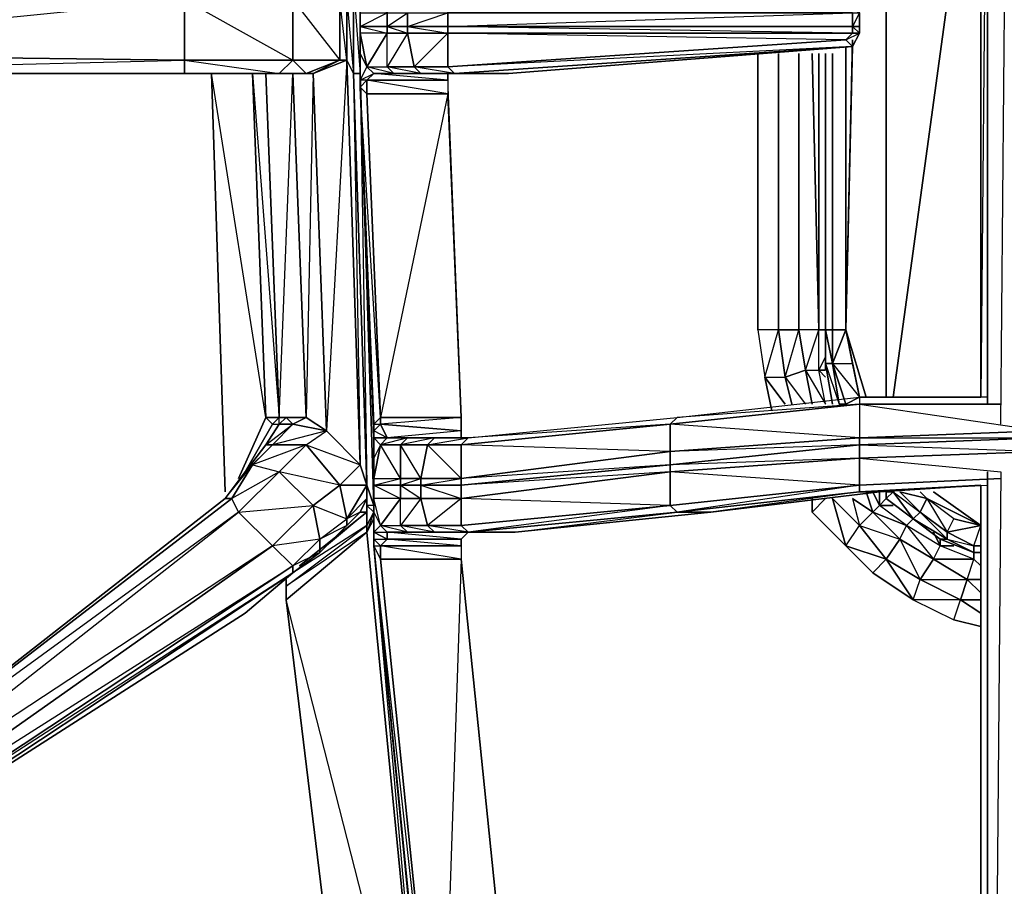
# Model space of a CAD drawing. Units: inches. Extents: x 0 to 30, y -30 to 0.
# Drawn here: x 8.8 to 14.9, y -20.1 to -14.6 of the extents above; entities that cross this region are included whole.
import ezdxf

# ---------------------------------------------------------------- set-up
doc = ezdxf.new("R2010")
doc.units = ezdxf.units.IN
doc.header["$MEASUREMENT"] = 0
doc.layers.get('0').update_dxf_attribs({"true_color": 0x911cb1})

msp = doc.modelspace()

# ---------------------------------------------------------------- linework, layer by layer
at = {"color": 121}
for points in [[(10.5521, -17.2993), (10.8891, -17.4257), (10.8049, -14.8937), (10.7627, -14.5145), (10.8049, -14.5145), (10.847, -14.4303), (10.7206, -12.0247), (10.7627, -11.8983), (10.6363, -11.8983), (10.6785, -11.7298), (10.4678, -11.5613), (10.6363, -11.6455), (10.6785, -11.7298), (10.4678, -11.7719)], [(14.8937, -17.1709), (14.9358, -12.2354)], [(14.8094, -17.0445), (14.8094, -12.3618)], [(14.7673, -12.4882), (14.7673, -17.0023)], [(10.9312, -14.9358), (10.8891, -14.8516), (10.8891, -14.7252), (10.9312, -14.9358), (10.8891, -14.8516), (10.8891, -15.0201), (10.9312, -14.9358), (10.8891, -14.8516), (10.8891, -14.978), (10.8891, -15.0201), (10.8891, -15.0622), (10.9312, -15.0201), (10.9312, -15.1044), (11.4368, -15.1044), (11.0155, -17.1287), (10.9312, -15.1044), (10.8891, -15.0622), (10.8891, -14.978), (10.8891, -14.8516), (10.8891, -14.7252), (10.8891, -14.6831), (10.8891, -14.5988), (10.8891, -14.4724), (10.8891, -14.3881)], [(11.4368, -14.5988), (11.4368, -14.6831), (11.184, -14.6831), (11.184, -14.5988), (11.4368, -14.5988), (11.4368, -14.4303), (11.2262, -14.4303), (11.479, -14.3881), (11.4368, -14.4303), (11.479, -14.3881)], [(11.479, -14.3881), (11.816, -14.3881), (13.9668, -14.5145), (14.0089, -14.5988), (14.0089, -14.6409), (14.0089, -14.5988), (14.0089, -14.6831), (14.0089, -14.5988), (13.9668, -14.6831), (14.0089, -14.6831), (14.0089, -14.7252), (13.9668, -14.6831)], [(10.8891, -14.978), (10.9734, -17.6784), (10.8891, -14.978), (10.847, -14.978), (10.847, -14.4303), (10.8891, -14.4303)], [(10.847, -14.978), (10.847, -14.4303), (10.8891, -14.978)], [(10.8891, -14.5988), (11.0576, -14.5988), (10.9312, -14.4303), (11.0576, -14.4303), (11.0576, -14.5988), (11.0576, -14.6831), (10.8891, -14.6831), (10.8891, -14.5988), (11.0576, -14.5988)], [(10.9312, -14.4303), (10.8891, -14.4724), (10.8891, -14.5988), (10.8891, -14.6831), (11.0576, -14.5988), (11.0576, -14.6831), (11.184, -14.7252), (11.184, -14.6831)], [(10.7627, -14.8937), (10.7627, -14.5145), (10.4678, -14.5145), (10.4678, -14.8937), (10.5521, -14.978), (10.3835, -14.978), (10.5521, -14.978)], [(10.4678, -14.5145), (10.4678, -14.8937)], [(10.4678, -14.5145), (10.7627, -14.8937), (10.4678, -14.8937)], [(13.9668, -14.5988), (11.4368, -14.5988), (13.9246, -14.5567), (13.9668, -14.5988), (14.0089, -14.5988), (13.9668, -14.5145), (14.0089, -14.5988), (14.0089, -14.6831), (14.0089, -14.7252), (13.9668, -14.8095), (14.0089, -14.7252), (13.9668, -14.7252), (13.9668, -14.6831)], [(14.0089, -14.5988), (14.0089, -14.6831), (13.9668, -14.6831), (13.9668, -14.5988), (14.0089, -14.5988), (13.9246, -14.5567)], [(10.8891, -14.5988), (10.8891, -14.6831), (10.8891, -14.7252), (10.8891, -14.8516), (10.8891, -14.978)], [(10.9312, -14.9358), (11.0576, -14.7252), (10.8891, -14.7252), (10.8891, -14.6831)], [(11.184, -14.6831), (11.4368, -14.7252), (11.4368, -14.6831)], [(13.9246, -14.7673), (13.9668, -14.7252), (11.4368, -14.6831)], [(14.0089, -14.7252), (13.9668, -14.7252), (13.9668, -14.6831), (14.0089, -14.6831)], [(14.0089, -14.7252), (13.9668, -14.8095), (11.816, -14.978), (11.479, -14.978), (11.2683, -14.978), (11.0998, -14.978), (10.9734, -14.978)], [(11.2683, -14.978), (11.479, -14.978), (11.2262, -14.9358), (11.4368, -14.9358), (11.4368, -14.7252)], [(11.479, -14.978), (13.9668, -14.8095), (11.4368, -14.9358), (13.9246, -14.7673), (11.4368, -14.7252), (13.9668, -14.7252), (13.9246, -14.7673), (13.9668, -14.8095), (14.0089, -14.7252)], [(13.9668, -14.8095), (13.9246, -14.7673), (14.0089, -14.7252)], [(13.9668, -14.7252), (14.0089, -14.7252)], [(10.3835, -14.978), (9.7917, -14.978), (6.4191, -14.978), (6.4191, -14.8516), (9.7917, -14.8937), (9.7917, -14.978), (6.4191, -14.978), (6.2927, -18.7317), (6.1663, -18.818), (6.1242, -18.818)], [(6.4191, -14.978), (9.7917, -14.978), (6.4191, -14.978), (9.7917, -14.8937)], [(9.7917, -14.978), (9.7917, -14.8937)], [(10.8049, -14.8937), (10.7627, -14.8937), (10.5942, -14.978), (10.5521, -14.978), (10.5942, -14.978), (10.4678, -14.978), (10.5942, -14.978), (10.5521, -17.1287), (10.6785, -17.213), (10.8891, -17.4257), (10.7627, -17.552), (10.5942, -17.6784), (10.3835, -17.4678), (10.5521, -17.2993), (10.3414, -17.2993), (10.4678, -17.1709), (10.4257, -17.1287), (10.5521, -17.1287), (10.4257, -17.1287), (10.3835, -17.1287), (10.3414, -17.1709), (10.3835, -17.1709)], [(10.7627, -14.8937), (10.5521, -14.978)], [(10.8891, -15.0201), (10.9312, -14.9358)], [(11.0576, -14.9358), (11.0998, -14.978), (10.9734, -14.978), (10.9312, -14.9358)], [(10.9312, -14.9358), (11.0576, -14.9358)], [(10.9312, -14.9358), (10.9734, -14.978)], [(10.9734, -14.978), (10.9312, -14.9358)], [(10.9312, -14.9358), (10.9734, -14.978)], [(10.9312, -14.9358), (10.9734, -14.978), (11.0998, -14.978), (10.9312, -14.9358), (11.0576, -14.9358)], [(11.479, -14.978), (11.4368, -14.978), (11.4368, -15.0201), (10.9734, -14.978), (11.4368, -14.978), (11.479, -14.978), (11.4368, -14.9358)], [(10.9734, -14.978), (11.0998, -14.978), (11.0576, -14.9358)], [(11.2262, -14.9358), (11.2683, -14.978), (11.0998, -14.978), (11.0576, -14.9358)], [(11.0576, -14.9358), (11.2262, -14.9358)], [(11.479, -14.978), (11.2683, -14.978), (11.2262, -14.9358)], [(11.2262, -14.9358), (11.4368, -14.9358), (11.479, -14.978)], [(9.7917, -14.978), (10.3835, -14.978)], [(9.7917, -14.978), (10.3835, -14.978)], [(10.1287, -17.5099), (10.2993, -17.1287), (9.9602, -14.978), (10.0445, -17.5942)], [(10.1709, -14.978), (10.215, -14.978), (10.0866, -14.978), (10.215, -14.978), (10.2993, -17.1287)], [(10.1709, -14.978), (10.1287, -14.978)], [(10.2993, -14.978), (10.3835, -14.978), (10.2571, -14.978), (10.1709, -14.978)], [(10.2993, -14.978), (10.1709, -14.978)], [(10.215, -14.978), (10.1709, -14.978)], [(10.2993, -14.978), (10.1709, -14.978)], [(10.1709, -14.978), (10.2993, -14.978)], [(10.2571, -14.978), (10.1709, -14.978)], [(10.215, -14.978), (10.2571, -14.978), (10.215, -14.978), (10.2993, -14.978)], [(10.2993, -17.1287), (10.215, -14.978)], [(10.2993, -14.978), (10.2571, -14.978), (10.3835, -14.978)], [(10.2993, -14.978), (10.2571, -14.978), (10.3835, -14.978)], [(10.3835, -14.978), (10.2993, -14.978)], [(10.2993, -14.978), (10.3835, -14.978)], [(10.3835, -17.1287), (10.4678, -14.978), (10.5521, -17.1287)], [(10.847, -14.978), (10.8891, -17.4257), (10.9312, -17.552), (10.9312, -17.6363), (10.8891, -17.7206), (10.8049, -17.7627), (10.9312, -17.6363)], [(10.9312, -17.552), (10.847, -14.978), (10.8891, -14.978), (10.9734, -17.6784)], [(10.8891, -14.978), (10.8891, -15.0622), (10.9734, -17.1709), (10.9734, -17.2551), (10.9312, -16.1176), (10.9734, -17.2551)], [(10.9734, -14.978), (10.9312, -15.0201), (10.8891, -15.0201), (10.8891, -14.978), (10.8891, -15.0622), (10.9312, -15.1044), (10.9312, -15.0201), (10.8891, -15.0201), (10.8891, -15.0622)], [(10.9312, -17.6784), (10.9312, -17.552), (10.9734, -17.6784), (10.8891, -14.978)], [(11.4368, -15.0201), (10.9312, -15.0201), (10.9734, -14.978)], [(11.4368, -15.0622), (11.5211, -17.1287), (11.5211, -17.213), (11.5211, -17.2551), (11.0576, -17.2551), (11.184, -17.2551), (11.0576, -17.2551), (11.0155, -17.2993), (10.9734, -17.2551), (10.9734, -17.213)], [(11.5211, -17.1287), (11.4368, -15.1044), (11.5211, -17.1287), (11.0155, -17.1709), (11.5211, -17.213), (11.0576, -17.2551), (11.5211, -17.2551)], [(12.8272, -17.1709), (11.5211, -17.2993), (11.5632, -17.2551), (12.8693, -17.1287), (14.0089, -17.0023), (14.0089, -17.0445), (12.8272, -17.1709), (12.8693, -17.1287), (14.0089, -17.0023), (14.0089, -17.0445), (14.8937, -17.0445), (14.0089, -17.0445), (14.0089, -17.2551), (15.1465, -17.213), (15.1465, -17.1287)], [(14.8094, -17.0023), (14.0089, -17.0023), (14.7673, -17.0023)], [(14.8937, -17.0445), (14.0089, -17.0445), (15.1465, -17.213), (15.1465, -17.1287)], [(10.3835, -17.1709), (10.4257, -17.1287), (10.3835, -17.1287), (10.2993, -17.1287), (10.3414, -17.1709), (10.1709, -17.4678), (10.3414, -17.1709), (10.3835, -17.1709), (10.2993, -17.2993), (10.1709, -17.4678), (10.0445, -17.6363), (7.348, -19.7449), (7.3902, -19.8713), (10.1287, -17.7206), (10.0866, -17.6363), (7.348, -19.7449), (7.348, -19.9134), (7.4323, -19.9977), (7.6008, -19.9977), (10.4678, -18.0998)], [(10.2993, -17.1287), (10.3414, -17.1709)], [(10.6785, -17.213), (10.3414, -17.2993), (10.4678, -17.1709), (10.3835, -17.1709), (10.3835, -17.1287)], [(10.7627, -17.552), (10.5521, -17.2993), (10.6785, -17.213), (10.4678, -17.1709), (10.4257, -17.1287)], [(10.4678, -17.1709), (10.5521, -17.1287)], [(11.5211, -17.1287), (11.0155, -17.1287), (11.0155, -17.1709), (11.0576, -17.2551), (10.9734, -17.2551), (11.0576, -17.2551), (10.9734, -17.213), (11.0155, -17.1709), (11.0576, -17.2551)], [(11.5632, -17.2551), (11.5211, -17.2551), (11.0576, -17.2551), (11.0155, -17.1709), (11.5211, -17.213), (11.5211, -17.1287)], [(11.5632, -17.2551), (12.8693, -17.1287), (12.8272, -17.1709)], [(7.6008, -19.9977), (10.4678, -18.0998), (10.4678, -18.0576), (10.6363, -17.8891), (10.5942, -17.6784), (10.7627, -17.552), (10.3835, -17.4678), (10.5521, -17.2993), (10.3414, -17.2993), (10.1709, -17.4678), (10.3414, -17.1709), (10.3835, -17.1709), (10.2993, -17.2993), (10.1709, -17.4678), (10.0445, -17.6363), (10.215, -17.4257), (10.3835, -17.4678), (10.1287, -17.7206), (10.5942, -17.6784), (10.3414, -17.9312), (10.1287, -17.7206), (10.3835, -17.4678), (10.5942, -17.6784)], [(10.2993, -17.2993), (10.3835, -17.1709)], [(10.6785, -17.213), (10.3414, -17.2993), (10.5521, -17.2993), (10.7627, -17.552), (10.5942, -17.6784), (10.6363, -17.8891), (10.8049, -17.7627), (10.7627, -17.552), (10.8891, -17.4257), (10.9312, -17.552)], [(10.3835, -17.1709), (10.4678, -17.1709)], [(11.0576, -17.2551), (10.9734, -17.2551), (10.9734, -17.213), (10.9734, -17.1709), (10.9734, -17.2551), (11.0155, -17.2993), (10.9734, -17.3835)], [(10.9734, -17.7206), (10.9734, -17.6363), (10.9734, -17.552), (10.9734, -17.5099), (10.9734, -17.3835), (10.9734, -17.2551), (10.9734, -17.1709)], [(11.0155, -17.2993), (10.9734, -17.3835), (10.9734, -17.213), (10.9734, -17.2551), (10.9734, -17.3835), (10.9734, -17.5099), (10.9734, -17.552), (11.1419, -17.5099), (11.1419, -17.552), (11.2683, -17.6363), (11.2683, -17.552)], [(11.5211, -17.5099), (11.5211, -17.552), (11.2683, -17.552), (11.2683, -17.5099), (11.5211, -17.5099), (11.5211, -17.2993), (11.3104, -17.2993), (11.5632, -17.2551), (11.5211, -17.2993)], [(11.5632, -17.2551), (11.5211, -17.2993), (11.3104, -17.2993)], [(11.3104, -17.2993), (11.3526, -17.2551), (11.5632, -17.2551)], [(11.5632, -17.2551), (11.5211, -17.2551)], [(15.1465, -17.3835), (15.1465, -17.3414), (15.1465, -17.2551), (14.0089, -17.2993), (15.1465, -17.3414), (14.0089, -17.3835), (14.8937, -17.4678), (14.8515, -22.2769)], [(10.3414, -17.2993), (10.215, -17.4257), (10.1709, -17.4678), (10.2993, -17.2993)], [(10.9734, -17.5099), (11.1419, -17.5099), (11.0155, -17.2993), (11.1419, -17.2993), (11.1419, -17.5099), (11.1419, -17.552), (10.9734, -17.552), (10.9734, -17.5099), (11.1419, -17.5099)], [(14.1353, -17.5942), (14.0089, -17.5942), (14.7673, -17.552), (14.0089, -17.5942), (14.0089, -17.552), (14.8937, -17.5099), (14.0089, -17.552), (14.0089, -17.3835), (15.1465, -17.3414), (15.1465, -17.3835)], [(10.6363, -17.8891), (10.3414, -17.9312), (10.5942, -17.6784), (10.3835, -17.4678), (10.0866, -17.6363), (10.215, -17.4257), (10.1709, -17.4678)], [(14.8094, -17.4678), (14.8094, -22.2347), (14.0089, -22.1505), (14.7673, -22.1926), (14.1353, -22.1505), (14.7673, -22.1926), (14.7673, -17.552), (14.7673, -22.1926)], [(10.9734, -17.5099), (10.9734, -17.552), (10.9734, -17.6363), (10.9734, -17.7206), (10.9734, -17.7627), (10.9312, -17.847), (10.9312, -17.8048), (10.9734, -17.7206), (10.9734, -17.6784), (10.9312, -17.552)], [(14.0089, -17.5942), (14.0089, -17.552), (14.8937, -17.5099)], [(10.9312, -17.552), (10.9312, -17.6363), (10.8891, -17.7206), (10.8049, -17.8048), (10.8049, -17.7627), (10.9312, -17.6363)], [(10.9312, -17.6784), (10.9312, -17.6363), (10.9312, -17.552)], [(11.0155, -17.8048), (11.1419, -17.6363), (10.9734, -17.6363), (10.9734, -17.552)], [(11.2683, -17.552), (11.5211, -17.6363), (11.5211, -17.552)], [(11.8582, -17.847), (13.08, -17.7206), (14.1353, -17.5942)], [(14.0089, -17.5942), (12.8693, -17.7206)], [(14.7673, -17.552), (14.0089, -17.5942), (14.8094, -17.552)], [(14.7673, -22.2347), (14.7673, -17.552)], [(10.0445, -17.6363), (10.0866, -17.6363), (7.348, -19.7449)], [(10.1709, -18.3526), (10.4678, -18.0998), (7.6008, -19.9556), (7.4744, -19.9556), (10.4678, -18.0576), (10.3414, -17.9312), (10.1287, -17.7206), (7.348, -19.7449), (7.3902, -19.8713), (10.1287, -17.7206), (10.0866, -17.6363), (7.348, -19.7449)], [(7.348, -19.7449), (10.0866, -17.6363), (10.0445, -17.6363), (7.348, -19.7449), (7.348, -19.9134)], [(11.5632, -17.847), (11.3526, -17.847), (11.5632, -17.847), (11.3104, -17.8048), (11.5211, -17.8048), (11.5211, -17.6363)], [(10.4257, -18.184), (10.9312, -17.8048), (10.9312, -17.847), (10.4257, -18.2683), (10.4257, -18.184), (10.4257, -18.1419), (10.4257, -18.184), (10.9312, -17.8048), (10.9312, -17.7206)], [(10.4257, -18.1419), (10.4257, -18.184), (10.9312, -17.8048), (10.4678, -18.0998), (10.6363, -17.9734), (10.8049, -17.8048), (10.8891, -17.7206), (10.9312, -17.7206), (10.9312, -17.8048), (10.9312, -17.847), (11.3104, -21.7271), (11.3104, -21.8134), (10.847, -21.7271), (10.8049, -21.8134), (11.3104, -21.8134), (11.3104, -21.8555), (10.8049, -21.8134), (10.8049, -21.8555), (11.3104, -21.8555), (11.2683, -21.8977), (11.1419, -21.8977)], [(10.4678, -18.0998), (10.6363, -17.9734), (10.8049, -17.8048), (10.8891, -17.7206), (10.9312, -17.7206)], [(10.5099, -18.0576), (10.9312, -17.7206), (10.6785, -17.9312)], [(10.5942, -17.6784), (10.8049, -17.7627)], [(10.9734, -17.7206), (10.9312, -17.8048), (10.9312, -17.6784)], [(11.0155, -17.8048), (10.9734, -17.847), (10.9734, -17.7206)], [(10.9734, -17.8891), (10.9734, -17.847), (11.0576, -17.8891), (11.0155, -17.9312), (10.9734, -17.8891), (10.9734, -17.847), (10.9734, -17.7206)], [(11.5632, -17.847), (11.8582, -17.847), (12.8693, -17.7206)], [(11.3526, -21.8977), (11.3526, -21.7693), (11.3526, -21.8555), (11.3526, -21.8977), (11.3104, -21.8555), (11.3104, -21.8134), (11.3526, -21.8555), (11.3526, -21.8977), (11.3526, -21.8134), (11.3104, -21.7271), (10.9312, -17.847), (10.9734, -17.7627)], [(11.0155, -17.8048), (11.0576, -17.847), (11.0576, -17.8891), (10.9734, -17.847)], [(11.184, -17.847), (11.0576, -17.847), (11.0155, -17.8048)], [(11.0155, -17.8048), (11.1419, -17.8048)], [(11.0155, -17.8048), (11.0576, -17.847), (11.184, -17.847), (11.0155, -17.8048), (11.1419, -17.8048)], [(11.5632, -17.847), (11.5211, -17.8891), (11.0576, -17.847), (11.184, -17.847), (11.1419, -17.8048)], [(11.1419, -17.8048), (11.184, -17.847)], [(11.3104, -17.8048), (11.3526, -17.847), (11.184, -17.847), (11.1419, -17.8048)], [(11.1419, -17.8048), (11.3104, -17.8048)], [(11.184, -17.847), (11.3526, -17.847), (11.1419, -17.8048), (11.3104, -17.8048)], [(11.184, -17.847), (11.3526, -17.847), (11.3104, -17.8048)], [(11.5632, -17.847), (11.3526, -17.847), (11.3104, -17.8048)], [(11.3104, -17.8048), (11.5211, -17.8048), (11.5632, -17.847)], [(10.6363, -17.8891), (10.6363, -17.9734), (10.4678, -18.0998), (10.4678, -18.0576)], [(10.9734, -17.8891), (10.9734, -17.9312), (11.0155, -17.9312), (11.0155, -18.0155), (11.5211, -18.0155), (11.3947, -21.7271), (11.0155, -18.0155), (10.9734, -17.9312), (11.0155, -18.0155), (11.3947, -21.7271), (11.3526, -21.7693), (10.9734, -17.9312), (11.3526, -21.7693), (11.3526, -21.8977), (11.3526, -21.8555), (11.3526, -21.8977)], [(11.5211, -17.9312), (11.0155, -17.9312), (11.0576, -17.8891), (11.5211, -17.8891), (11.0576, -17.8891), (11.0576, -17.847), (11.184, -17.847)], [(11.184, -17.847), (11.3526, -17.847), (11.5632, -17.847)], [(11.5632, -17.847), (11.5211, -17.8891)], [(11.5632, -17.847), (11.8582, -17.847)], [(7.4323, -19.9977), (7.4744, -19.9556), (10.3414, -17.9312), (7.3902, -19.8713), (7.4744, -19.9556), (7.6008, -19.9977), (7.4323, -19.9977), (7.6008, -19.9977), (7.6008, -19.9556), (10.4678, -18.0576)], [(11.3526, -22.2347), (11.3526, -22.1926), (11.3526, -22.1505), (11.3526, -22.0241), (11.3526, -21.8977), (11.3526, -21.8134), (10.9734, -17.9312), (11.3526, -21.8134)], [(11.3526, -21.7693), (11.3947, -21.7271), (10.9734, -17.9312), (11.3526, -21.7693), (11.3526, -21.8977), (11.3526, -21.8555), (11.3526, -21.8977), (11.3526, -21.8134)], [(11.4368, -21.8977), (11.4368, -21.8555), (11.3947, -21.8134), (11.3947, -21.7271), (11.9003, -21.7271), (11.5211, -18.0155), (11.9003, -21.7271)], [(10.4257, -18.2683), (10.847, -21.7271), (11.3104, -21.7271), (11.3104, -21.8134), (10.8049, -21.8134), (10.847, -21.7271)]]:
    msp.add_lwpolyline(points, dxfattribs=at)
for points in [[(14.8094, -12.3618), (14.8094, -17.0445)], [(14.7673, -17.0023), (14.7673, -12.4882), (14.0089, -12.446), (14.8094, -12.446)], [(14.7673, -17.0023), (14.7673, -12.4882)], [(10.8049, -14.5145), (10.847, -14.4303), (10.847, -14.978), (10.8049, -14.8937)], [(10.8891, -14.978), (10.8891, -14.4303)], [(10.8891, -14.4303), (10.8891, -14.978)], [(9.7917, -14.5145), (9.7917, -14.8937), (6.4191, -14.8516), (6.4191, -14.4724)], [(6.4191, -14.8516), (9.7917, -14.5145), (9.7917, -14.8937)], [(10.4678, -14.5145), (9.7917, -14.5145), (10.4678, -14.8937), (9.7917, -14.8937), (9.7917, -14.5145)], [(10.7627, -14.8937), (10.4678, -14.8937), (10.4678, -14.5145), (10.7627, -14.5145)], [(10.8049, -14.8937), (10.7627, -14.8937), (10.7627, -14.5145), (10.8049, -14.5145)], [(10.8049, -14.8937), (10.8049, -14.5145), (10.847, -14.978)], [(11.184, -14.5988), (11.184, -14.6831), (11.0576, -14.6831), (11.0576, -14.5988)], [(11.0576, -14.6831), (11.184, -14.5988), (11.184, -14.6831)], [(11.184, -14.6831), (11.4368, -14.5988), (11.4368, -14.6831)], [(11.4368, -14.6831), (11.4368, -14.5988), (13.9668, -14.5988), (13.9668, -14.6831)], [(11.4368, -14.6831), (13.9668, -14.5988), (13.9668, -14.6831)], [(10.8891, -14.6831), (11.0576, -14.6831), (11.0576, -14.7252), (10.8891, -14.7252)], [(10.8891, -14.6831), (11.0576, -14.7252), (11.0576, -14.6831)], [(11.0576, -14.6831), (11.184, -14.6831), (11.184, -14.7252), (11.0576, -14.7252)], [(11.184, -14.6831), (11.4368, -14.6831), (11.4368, -14.7252), (11.184, -14.7252)], [(11.4368, -14.6831), (13.9668, -14.6831), (13.9668, -14.7252), (11.4368, -14.7252)], [(14.0089, -14.6831), (14.0089, -14.7252)], [(10.9312, -14.9358), (11.0576, -14.9358), (11.0576, -14.7252), (10.9312, -14.9358), (10.8891, -14.7252), (10.8891, -14.8516)], [(11.0576, -14.9358), (11.0576, -14.7252), (11.184, -14.7252), (11.2262, -14.9358)], [(11.184, -14.7252), (11.0576, -14.9358), (11.0576, -14.7252)], [(11.2262, -14.9358), (11.184, -14.7252), (11.4368, -14.7252), (11.4368, -14.9358)], [(11.4368, -14.7252), (11.2262, -14.9358), (11.184, -14.7252)], [(11.4368, -14.7252), (13.9668, -14.7252), (13.9246, -14.7673), (11.4368, -14.9358)], [(11.4368, -14.9358), (13.9246, -14.7673), (13.9668, -14.8095), (11.479, -14.978)], [(11.479, -14.978), (11.816, -14.978), (13.9668, -14.8095)], [(13.9668, -14.8095), (11.816, -14.978), (11.479, -14.978)], [(10.9312, -14.9358), (10.8891, -15.0201), (10.8891, -14.978), (10.8891, -14.8516)], [(10.3835, -14.978), (9.7917, -14.978), (9.7917, -14.8937), (10.4678, -14.8937)], [(10.4678, -14.8937), (9.7917, -14.8937), (10.3835, -14.978)], [(10.7627, -14.8937), (10.5521, -14.978), (10.3835, -14.978), (10.4678, -14.8937)], [(10.5942, -14.978), (10.5521, -14.978), (10.7627, -14.8937), (10.8049, -14.8937)], [(10.6785, -17.213), (10.5942, -14.978), (10.8049, -14.8937), (10.8891, -17.4257)], [(10.8049, -14.8937), (10.6785, -17.213), (10.5942, -14.978)], [(10.9312, -17.552), (10.8891, -17.4257), (10.8049, -14.8937), (10.847, -14.978)], [(10.9312, -14.9358), (10.9734, -14.978)], [(11.2262, -14.9358), (11.2683, -14.978), (11.0998, -14.978), (11.2683, -14.978), (11.0576, -14.9358)], [(10.1709, -14.978), (9.7917, -14.978)], [(10.1709, -14.978), (9.7917, -14.978)], [(9.7917, -14.978), (10.2993, -14.978)], [(10.2993, -14.978), (9.8338, -14.978)], [(9.8338, -14.978), (10.2993, -14.978)], [(9.9602, -14.978), (10.0445, -17.5942)], [(10.1709, -14.978), (10.1287, -14.978), (10.1709, -14.978), (10.0445, -14.978)], [(10.0445, -14.978), (10.1709, -14.978)], [(10.1709, -14.978), (10.0445, -14.978)], [(10.0866, -14.978), (10.215, -14.978)], [(10.1287, -14.978), (10.1709, -14.978)], [(10.215, -14.978), (10.1709, -14.978), (10.2571, -14.978), (10.2993, -14.978)], [(10.2993, -14.978), (10.2571, -14.978), (10.1709, -14.978)], [(10.1709, -14.978), (10.2571, -14.978)], [(10.3835, -17.1287), (10.2993, -17.1287), (10.215, -14.978), (10.2993, -14.978)], [(10.3835, -17.1287), (10.2993, -14.978), (10.215, -14.978)], [(10.2993, -14.978), (10.2571, -14.978), (10.3835, -14.978), (10.5521, -14.978), (10.5942, -14.978), (10.4678, -14.978), (10.5521, -17.1287), (10.3835, -17.1287), (10.2993, -14.978), (10.3835, -14.978)], [(10.2993, -14.978), (10.3835, -14.978)], [(10.2993, -14.978), (10.3835, -14.978)], [(10.5521, -17.1287), (10.4678, -14.978), (10.5942, -14.978), (10.6785, -17.213)], [(10.8891, -14.978), (10.9312, -17.552), (10.847, -14.978)], [(10.8891, -15.0201), (10.9734, -14.978), (10.9312, -15.0201)], [(11.4368, -14.978), (10.9734, -14.978)], [(10.9734, -14.978), (11.1419, -14.978)], [(10.9734, -14.978), (11.1419, -14.978)], [(11.479, -14.978), (11.816, -14.978), (11.2683, -14.978)], [(11.4368, -14.978), (11.4368, -15.0201)], [(10.8891, -15.0622), (10.9312, -15.1044), (11.0155, -17.1287), (10.9734, -17.1709)], [(10.9734, -17.1709), (11.0155, -17.1287), (10.8891, -15.0622), (10.9734, -17.1709)], [(11.4368, -15.0201), (11.4368, -15.1044), (10.9312, -15.1044), (10.9312, -15.0201)], [(10.9312, -15.0201), (11.4368, -15.0201), (11.4368, -15.1044)], [(11.0155, -17.1287), (10.9312, -15.1044), (11.4368, -15.1044), (11.5211, -17.1287)], [(10.9734, -17.2551), (10.9312, -16.1176)], [(12.8272, -17.1709), (14.0089, -17.0445), (14.0089, -17.2551), (12.8272, -17.3414)], [(14.0089, -17.0445), (14.0089, -17.2551), (14.0089, -17.2993), (12.8272, -17.3414), (14.0089, -17.2551), (12.8272, -17.1709)], [(12.8693, -17.1287), (14.0089, -17.0023), (14.0089, -17.0445)], [(14.0089, -17.0023), (14.7673, -17.0023)], [(10.2993, -17.1287), (10.1287, -17.5099)], [(10.3835, -17.1287), (10.3414, -17.1709), (10.2993, -17.1287)], [(10.4257, -17.1287), (10.4678, -17.1709), (10.3835, -17.1709)], [(10.3835, -17.1287), (10.4257, -17.1287), (10.3835, -17.1709), (10.4257, -17.1287), (10.5521, -17.1287)], [(10.6785, -17.213), (10.5521, -17.1287), (10.4678, -17.1709)], [(10.9734, -17.1709), (11.0155, -17.1287), (11.0155, -17.1709), (10.9734, -17.213)], [(11.0155, -17.1709), (11.0155, -17.1287), (11.5211, -17.1287), (11.5211, -17.213)], [(11.5632, -17.2551), (12.8693, -17.1287), (12.8272, -17.1709)], [(10.2993, -17.2993), (10.3414, -17.2993), (10.215, -17.4257), (10.3835, -17.4678), (10.5521, -17.2993), (10.215, -17.4257), (10.3414, -17.2993), (10.2993, -17.2993), (10.4678, -17.1709), (10.3414, -17.2993)], [(10.2993, -17.2993), (10.3835, -17.1709)], [(10.8891, -17.4257), (10.7627, -17.552), (10.5521, -17.2993), (10.6785, -17.213)], [(10.9734, -17.1709), (11.0155, -17.1709), (10.9734, -17.213)], [(10.9734, -17.213), (10.9734, -17.2551), (10.9734, -17.3835), (10.9734, -17.2551)], [(11.5211, -17.2551), (11.5211, -17.213), (11.5211, -17.2551), (11.0576, -17.2551), (11.184, -17.2551), (11.3526, -17.2551), (11.5632, -17.2551)], [(11.5211, -17.2993), (12.8272, -17.1709), (12.8272, -17.3414), (11.5211, -17.5099)], [(12.8272, -17.1709), (12.8272, -17.3414), (12.8272, -17.4257), (11.5211, -17.5099), (12.8272, -17.3414), (11.5211, -17.2993)], [(15.1465, -17.2551), (14.0089, -17.2993), (14.0089, -17.2551), (15.1465, -17.213)], [(15.1465, -17.213), (14.0089, -17.2551), (15.1465, -17.2551)], [(10.9734, -17.2551), (11.0155, -17.2993), (11.0576, -17.2551)], [(11.0576, -17.2551), (11.184, -17.2551), (11.1419, -17.2993), (11.0155, -17.2993)], [(11.1419, -17.2993), (11.184, -17.2551), (11.0155, -17.2993), (11.1419, -17.2993), (11.1419, -17.5099), (11.2683, -17.5099)], [(11.184, -17.2551), (11.3526, -17.2551), (11.3104, -17.2993), (11.1419, -17.2993)], [(11.3104, -17.2993), (11.3526, -17.2551), (11.1419, -17.2993), (11.3104, -17.2993), (11.2683, -17.5099), (11.5211, -17.5099)], [(11.184, -17.2551), (11.3526, -17.2551)], [(11.3526, -17.2551), (11.5632, -17.2551)], [(11.5632, -17.2551), (11.3526, -17.2551)], [(11.479, -17.2551), (11.5632, -17.2551), (11.5211, -17.2551), (11.5632, -17.2551)], [(11.5211, -17.2551), (11.5632, -17.2551)], [(11.5632, -17.2551), (11.5211, -17.2551)], [(12.8272, -17.3414), (14.0089, -17.2551), (14.0089, -17.2993), (12.8272, -17.4257)], [(15.1465, -17.3414), (14.0089, -17.3835), (14.0089, -17.2993), (15.1465, -17.2551)], [(10.9734, -17.5099), (11.0155, -17.2993), (10.9734, -17.3835)], [(10.9734, -17.5099), (11.1419, -17.5099), (11.0155, -17.2993)], [(11.1419, -17.2993), (11.3104, -17.2993), (11.2683, -17.5099), (11.1419, -17.5099)], [(11.3104, -17.2993), (11.5211, -17.2993), (11.5211, -17.5099), (11.2683, -17.5099)], [(12.8272, -17.3414), (12.8272, -17.4257), (11.5211, -17.552), (11.5211, -17.5099)], [(12.8272, -17.4257), (14.0089, -17.2993), (14.0089, -17.3835), (12.8272, -17.4678)], [(14.0089, -17.2993), (14.0089, -17.3835), (12.8272, -17.4257)], [(12.8272, -17.4678), (14.0089, -17.3835), (14.0089, -17.552), (12.8272, -17.6784)], [(14.0089, -17.3835), (14.0089, -17.552), (12.8272, -17.4678)], [(10.1709, -17.4678), (10.215, -17.4257), (10.0866, -17.6363), (10.0445, -17.6363)], [(10.3835, -17.4678), (10.1287, -17.7206), (10.0866, -17.6363), (10.215, -17.4257)], [(11.5211, -17.552), (12.8272, -17.4257), (12.8272, -17.4678), (11.5211, -17.6363)], [(12.8272, -17.4257), (12.8272, -17.4678), (11.5211, -17.552)], [(11.5211, -17.6363), (12.8272, -17.4678), (12.8272, -17.6784), (11.5211, -17.8048)], [(12.8272, -17.4678), (12.8272, -17.6784), (11.5632, -17.847), (11.5211, -17.8048), (12.8272, -17.6784), (11.5211, -17.6363)], [(14.8094, -17.4678), (14.8094, -22.2347)], [(11.2683, -17.5099), (11.2683, -17.552), (11.1419, -17.552), (11.1419, -17.5099)], [(11.1419, -17.552), (11.2683, -17.5099), (11.2683, -17.552)], [(11.2683, -17.552), (11.5211, -17.5099), (11.5211, -17.552)], [(10.9312, -17.552), (10.8049, -17.7627), (10.8049, -17.8048), (10.6363, -17.8891), (10.8049, -17.7627), (10.7627, -17.552)], [(10.9312, -17.552), (10.7627, -17.552), (10.8049, -17.7627)], [(10.9312, -17.6784), (10.9312, -17.552), (10.9734, -17.6784), (10.9734, -17.7206)], [(10.9734, -17.552), (11.1419, -17.552), (11.1419, -17.6363), (10.9734, -17.6363)], [(10.9734, -17.552), (11.1419, -17.6363), (11.1419, -17.552)], [(11.1419, -17.552), (11.2683, -17.552), (11.2683, -17.6363), (11.1419, -17.6363)], [(11.2683, -17.552), (11.5211, -17.552), (11.5211, -17.6363), (11.2683, -17.6363)], [(14.0089, -17.552), (14.0089, -17.5942), (12.8693, -17.7206), (12.8272, -17.6784)], [(12.8272, -17.6784), (14.0089, -17.552), (12.8693, -17.7206)], [(14.0089, -17.5942), (14.1353, -17.5942), (13.08, -17.7206), (12.8693, -17.7206)], [(14.0089, -17.5942), (13.08, -17.7206), (14.1353, -17.5942)], [(14.7673, -17.552), (14.1353, -17.5942)], [(14.7673, -22.1926), (14.7673, -17.552)], [(7.348, -19.7449), (10.0445, -17.6363)], [(10.9312, -17.7206), (10.8891, -17.7206), (10.9312, -17.6363), (10.9312, -17.6784)], [(10.9312, -17.7206), (10.9312, -17.6363), (10.9312, -17.6784)], [(11.0155, -17.8048), (11.1419, -17.8048), (11.1419, -17.6363), (11.0155, -17.8048), (10.9734, -17.6363), (10.9734, -17.7206)], [(10.9734, -17.6363), (10.9734, -17.7206), (11.0155, -17.8048)], [(11.1419, -17.8048), (11.1419, -17.6363), (11.2683, -17.6363), (11.3104, -17.8048)], [(11.2683, -17.6363), (11.1419, -17.8048), (11.1419, -17.6363)], [(11.3104, -17.8048), (11.2683, -17.6363), (11.5211, -17.6363), (11.5211, -17.8048)], [(11.5211, -17.6363), (11.3104, -17.8048), (11.2683, -17.6363)], [(10.3414, -17.9312), (7.4744, -19.9556), (7.3902, -19.8713), (10.1287, -17.7206)], [(10.6363, -17.8891), (10.4678, -18.0576), (10.3414, -17.9312), (10.5942, -17.6784)], [(10.9312, -17.7206), (10.5099, -18.0576)], [(10.9312, -17.8048), (10.9312, -17.7206), (10.9312, -17.6784), (10.9734, -17.7206)], [(10.9734, -17.7206), (10.9734, -17.6784), (10.9312, -17.6784), (10.9734, -17.7206), (10.9312, -17.847), (10.9734, -17.7627)], [(10.9734, -17.7627), (10.9734, -17.7206)], [(10.9734, -17.8891), (10.9734, -17.847), (10.9734, -17.7206)], [(10.9734, -17.7627), (10.9734, -17.7206)], [(12.8272, -17.6784), (12.8693, -17.7206), (11.5632, -17.847), (11.5211, -17.8048)], [(12.8693, -17.7206), (13.08, -17.7206), (11.8582, -17.847), (11.5632, -17.847)], [(13.08, -17.7206), (12.8693, -17.7206), (11.5632, -17.847), (11.8582, -17.847)], [(10.8049, -17.7627), (10.8049, -17.8048), (10.6363, -17.9734), (10.6363, -17.8891)], [(11.0155, -17.8048), (10.9734, -17.847)], [(10.4257, -18.2683), (10.9312, -17.847), (11.3104, -21.7271), (10.847, -21.7271)], [(10.4257, -18.2683), (10.9312, -17.847), (10.4257, -18.184), (10.4257, -18.2683)], [(10.6363, -17.8891), (10.6363, -17.9734), (10.4678, -18.0576)], [(10.9734, -17.847), (11.0576, -17.847), (11.0576, -17.8891)], [(10.9734, -17.8891), (11.0155, -17.9312), (11.0155, -18.0155), (10.9734, -17.9312)], [(10.9734, -17.8891), (11.0576, -17.8891), (11.0155, -17.9312)], [(11.5211, -17.8891), (11.5211, -17.9312), (11.0576, -17.8891)], [(11.5211, -17.847), (11.184, -17.847)], [(11.479, -17.847), (11.184, -17.847), (11.5211, -17.847), (11.184, -17.847)], [(11.3104, -17.847), (11.5632, -17.847)], [(11.3104, -17.847), (11.4368, -17.847), (11.3104, -17.847), (11.5632, -17.847)], [(11.5211, -17.8891), (11.5211, -17.9312)], [(10.4678, -18.0576), (7.6008, -19.9556), (7.4744, -19.9556), (10.3414, -17.9312)], [(10.9734, -17.9312), (11.3526, -21.8134), (11.3104, -21.7271)], [(11.5211, -17.9312), (11.5211, -18.0155), (11.0155, -18.0155), (11.0155, -17.9312)], [(11.0155, -17.9312), (11.5211, -17.9312), (11.5211, -18.0155)], [(11.3947, -21.7271), (11.0155, -18.0155), (11.5211, -18.0155), (11.9003, -21.7271)], [(10.4678, -18.0576), (10.4678, -18.0998), (7.6008, -19.9977), (7.6008, -19.9556)], [(10.4678, -18.0998), (10.1709, -18.3526)], [(11.3104, -21.7271), (10.4257, -18.2683), (10.847, -21.7271)], [(10.1709, -18.3526), (7.6008, -19.9977)]]:
    msp.add_lwpolyline(points, close=True, dxfattribs=at)
at = {"color": 151}
for points in [[(14.1774, -12.446), (14.1774, -17.0023)], [(14.2196, -17.0023), (14.7673, -12.9958)], [(13.9246, -16.581), (13.9668, -14.7673)], [(13.9246, -16.581), (13.9246, -14.8095)], [(13.9668, -14.8095), (13.9246, -16.581)], [(13.9246, -14.8095), (13.9246, -16.581)], [(13.7982, -16.581), (13.7982, -14.8516)], [(13.7982, -14.8516), (13.7982, -16.581)], [(13.7982, -16.581), (13.7982, -14.8516)], [(13.7982, -16.581), (13.7982, -14.8516)], [(13.8404, -14.8516), (13.8404, -16.581)], [(13.8404, -14.8516), (13.8404, -16.581)], [(13.7982, -16.7917), (13.7982, -16.581)], [(13.8404, -16.581), (13.8404, -16.7917), (13.7982, -16.581)], [(13.7982, -16.7917), (13.8404, -16.7917), (13.7982, -16.581)], [(13.7982, -16.7917), (13.7982, -16.581)], [(13.9246, -16.581), (14.0089, -17.0023), (13.9668, -16.7917)], [(13.7982, -16.8338), (13.7982, -16.7917)], [(13.8404, -17.0445), (13.7982, -16.7917)], [(13.8404, -17.0445), (13.7982, -16.7917)], [(13.9246, -17.0445), (13.8404, -16.7917), (13.8825, -17.0445)], [(14.1774, -17.5942), (14.1774, -17.6363)], [(14.1774, -17.5942), (14.2196, -17.5942)], [(14.1774, -17.6363), (14.2196, -17.5942), (14.3459, -17.7627)], [(14.2196, -17.5942), (14.3881, -17.7206), (14.4302, -17.6363), (14.2617, -17.5942), (14.3881, -17.7206), (14.3459, -17.7627), (14.1774, -17.6363), (14.3459, -17.7627)], [(14.1774, -17.6363), (14.2196, -17.5942), (14.1774, -17.5942)], [(14.4302, -17.6363), (14.3881, -17.5942)], [(14.4302, -17.6363), (14.5566, -17.847), (14.5987, -17.7627)], [(14.3881, -17.7206), (14.5566, -17.8891), (14.5566, -17.847)], [(14.3459, -17.7627), (14.5145, -17.8891)], [(14.5145, -17.8891), (14.3459, -17.7627)], [(14.7251, -17.9312), (14.7673, -17.9312)], [(14.7673, -17.9734), (14.7251, -17.9734)], [(14.7673, -17.9734), (14.7251, -17.9734)]]:
    msp.add_lwpolyline(points, close=True, dxfattribs=at)
for points in [[(13.8404, -16.7917), (13.9246, -16.581), (13.9246, -14.8095)], [(13.7982, -16.581), (13.8404, -16.7917), (13.7982, -16.7917)], [(13.7982, -16.7917), (13.8404, -16.7917), (14.0089, -17.0023), (13.9246, -16.581), (14.051, -17.0023), (13.9246, -16.581)], [(13.8404, -16.581), (13.7982, -16.581)], [(13.7982, -16.7917), (13.8825, -17.0445), (13.8404, -16.7917), (13.8404, -16.581), (13.7982, -16.581)], [(13.8404, -16.581), (13.8404, -16.7917), (13.9246, -17.0445), (13.8825, -17.0445), (13.8404, -16.7917), (13.9668, -16.7917), (14.0089, -17.0023), (13.9246, -17.0445), (14.0089, -17.0023)], [(13.9246, -17.0445), (13.8404, -16.7917), (14.0089, -17.0023), (13.9668, -16.7917), (13.9246, -16.581), (13.8404, -16.581), (13.8404, -16.7917)], [(13.8404, -16.581), (13.9246, -16.581), (13.8404, -16.7917), (13.9668, -16.7917), (13.9246, -16.581)], [(13.8404, -16.7917), (13.9246, -17.0445)], [(14.1774, -17.5942), (14.2196, -17.5942), (14.1774, -17.6363)], [(14.5145, -17.8891), (14.5566, -17.8891), (14.3459, -17.7627), (14.2196, -17.5942), (14.3881, -17.7206), (14.2617, -17.5942)], [(14.7673, -17.9734), (14.7251, -17.9734), (14.5566, -17.8891), (14.7251, -17.9312), (14.5566, -17.847), (14.3881, -17.7206), (14.5566, -17.8891), (14.3459, -17.7627), (14.3881, -17.7206), (14.2617, -17.5942), (14.4302, -17.6363)], [(14.7251, -17.9312), (14.5566, -17.847), (14.7673, -17.8048), (14.5987, -17.7627), (14.4302, -17.6363), (14.5566, -17.847), (14.5987, -17.7627), (14.7673, -17.8048), (14.4723, -17.5942), (14.7673, -17.8048), (14.4302, -17.6363), (14.3881, -17.5942), (14.4302, -17.6363), (14.7673, -17.8048), (14.5987, -17.7627), (14.4302, -17.6363)], [(14.1774, -17.6363), (14.3459, -17.7627), (14.5566, -17.8891), (14.5145, -17.8891), (14.7251, -17.9734), (14.5566, -17.8891)], [(14.4302, -17.6363), (14.3881, -17.7206), (14.5566, -17.847), (14.5566, -17.8891), (14.7251, -17.9734), (14.5145, -17.8891), (14.5566, -17.8891), (14.7251, -17.9312), (14.7673, -17.8048), (14.5566, -17.847), (14.7251, -17.9312), (14.7251, -17.9734), (14.5145, -17.8891), (14.7251, -17.9734), (14.7673, -17.9734), (14.7251, -17.9734), (14.7251, -17.9312), (14.7673, -17.9312), (14.7251, -17.9312), (14.7673, -17.8048)]]:
    msp.add_lwpolyline(points, dxfattribs=at)
at = {"color": 146}
for points in [[(13.3749, -16.581), (13.3749, -14.8516)], [(13.5033, -16.581), (13.5033, -14.8516)], [(13.5033, -14.8516), (13.5033, -16.581)], [(13.6297, -14.8516), (13.6297, -16.581)], [(13.6297, -14.8516), (13.6297, -16.581)], [(13.714, -14.8516), (13.7561, -16.581)], [(13.7561, -14.8516), (13.7561, -16.581)], [(13.5033, -16.581), (13.3749, -16.581), (13.419, -16.8759)], [(13.5033, -16.581), (13.3749, -16.581), (13.419, -16.8759)], [(13.6297, -16.581), (13.6718, -16.8338), (13.5454, -16.8759), (13.5033, -16.581)], [(13.7561, -16.581), (13.6297, -16.581), (13.6718, -16.8338)], [(13.7982, -16.7495), (13.7561, -16.8338)], [(13.6718, -16.8338), (13.714, -17.0445)], [(13.7982, -16.8338), (13.7561, -16.8338)], [(13.5454, -17.0445), (13.419, -16.8759), (13.4612, -17.0866), (13.419, -16.8759)], [(13.5454, -16.8759), (13.5876, -17.0445)], [(14.051, -17.5942), (14.0932, -17.7206)], [(14.0932, -17.5942), (14.1353, -17.6784)], [(14.1353, -17.5942), (14.1353, -17.6784)], [(14.0932, -17.7206), (13.9668, -17.6363)], [(13.9668, -17.6363), (14.0089, -17.8048), (14.0932, -17.7206)], [(14.1774, -17.6363), (14.1353, -17.6784)], [(14.0089, -17.8048), (14.1774, -18.0155), (14.0932, -18.0998), (13.9246, -17.9312)], [(14.4723, -18.0155), (14.683, -18.1419), (14.4723, -18.0155), (14.7251, -18.0155), (14.5145, -17.9312), (14.3038, -17.8048)], [(14.3038, -17.8048), (14.4723, -18.0155), (14.5145, -17.9312)], [(14.2617, -17.8891), (14.4723, -18.0155), (14.3881, -18.1419), (14.1774, -18.0155)], [(14.2617, -17.8891), (14.3881, -18.1419), (14.4723, -18.0155)], [(14.4723, -17.847), (14.5145, -17.9312)], [(14.5145, -17.8891), (14.5145, -17.9312)], [(14.1774, -18.0155), (14.3459, -18.2683), (14.0932, -18.0998), (13.9246, -17.9312)], [(14.7251, -18.0155), (14.7673, -18.0576)], [(14.6409, -18.2683), (14.3459, -18.2683), (14.5987, -18.3947), (14.7673, -18.4368), (14.5987, -18.3947)], [(14.6409, -18.2683), (14.3459, -18.2683), (14.5987, -18.3947)]]:
    msp.add_lwpolyline(points, close=True, dxfattribs=at)
for points in [[(13.5033, -16.581), (13.5033, -14.8516)], [(13.7561, -14.8516), (13.7561, -16.581)], [(13.419, -16.8759), (13.5454, -16.8759), (13.5033, -16.581)], [(13.5033, -16.581), (13.5454, -16.8759), (13.5876, -17.0445)], [(13.6297, -16.581), (13.5033, -16.581)], [(13.5454, -16.8759), (13.6297, -16.581), (13.5033, -16.581)], [(13.5454, -16.8759), (13.6718, -16.8338), (13.6297, -16.581)], [(13.6718, -16.8338), (13.7561, -16.581), (13.6297, -16.581)], [(13.714, -17.0445), (13.6718, -16.8338), (13.7982, -17.0445), (13.7561, -16.8338), (13.7561, -16.581)], [(13.6718, -16.8338), (13.7561, -16.8338), (13.7561, -16.581), (13.7982, -16.581), (13.7561, -16.581)], [(13.6718, -16.8338), (13.7561, -16.8338), (13.7561, -16.581)], [(13.5454, -16.8759), (13.6718, -16.8338)], [(13.6718, -16.8338), (13.7982, -17.0445), (13.7561, -16.8338)], [(13.7982, -17.0445), (13.7561, -16.8338), (13.7982, -16.8759), (13.7561, -16.8338)], [(13.419, -16.8759), (13.5454, -16.8759)], [(13.5454, -16.8759), (13.6718, -17.0445)], [(14.0932, -17.7206), (14.2617, -17.8891), (14.0932, -17.7206), (14.3038, -17.8048), (14.1353, -17.6784), (14.0932, -17.5942)], [(14.0932, -17.7206), (14.2617, -17.8891), (14.1774, -18.0155), (13.9246, -17.9312), (14.0089, -17.8048), (13.8404, -17.6363), (13.9246, -17.9312), (13.714, -17.7206), (13.714, -17.6363), (13.714, -17.7206), (13.7982, -17.6363), (13.714, -17.7206), (13.9246, -17.9312), (13.8404, -17.6363), (14.0089, -17.8048), (14.1774, -18.0155)], [(14.0089, -17.8048), (13.8404, -17.6363)], [(14.0089, -17.8048), (14.2617, -17.8891), (14.3038, -17.8048), (14.1353, -17.6784)], [(14.0932, -17.7206), (14.0089, -17.8048)], [(14.0089, -17.8048), (14.0932, -17.7206)], [(14.0932, -17.7206), (14.1353, -17.6784)], [(14.0932, -17.7206), (14.1353, -17.6784)], [(14.4723, -18.0155), (14.5145, -17.9312), (14.3038, -17.8048), (14.3459, -17.7627), (14.3038, -17.8048), (14.0932, -17.7206)], [(14.4723, -18.0155), (14.2617, -17.8891), (14.3038, -17.8048), (14.1353, -17.6784), (14.2196, -17.6784), (14.1353, -17.6784)], [(14.2617, -17.8891), (14.1774, -18.0155), (14.0089, -17.8048)], [(14.3881, -18.1419), (14.683, -18.1419), (14.7251, -18.0155), (14.5145, -17.9312)], [(14.7251, -18.0155), (14.5145, -17.9312), (14.5987, -17.9312), (14.5145, -17.9312)], [(14.1774, -18.0155), (14.0932, -18.0998), (14.3459, -18.2683), (14.1774, -18.0155), (14.3881, -18.1419), (14.6409, -18.2683)], [(14.3459, -18.2683), (14.3881, -18.1419), (14.1774, -18.0155)], [(14.3881, -18.1419), (14.4723, -18.0155)], [(14.3881, -18.1419), (14.6409, -18.2683), (14.683, -18.1419), (14.4723, -18.0155)], [(14.7673, -18.2262), (14.683, -18.1419), (14.7673, -18.1419), (14.683, -18.1419), (14.7251, -18.0155), (14.7673, -18.0576), (14.7251, -18.0155), (14.7251, -17.9734), (14.7251, -18.0155), (14.4723, -18.0155)], [(14.3459, -18.2683), (14.3881, -18.1419)], [(14.683, -18.1419), (14.6409, -18.2683), (14.3881, -18.1419)], [(14.7673, -18.2683), (14.6409, -18.2683), (14.7673, -18.3526), (14.6409, -18.2683), (14.7673, -18.2683), (14.6409, -18.2683), (14.683, -18.1419), (14.7673, -18.1419)]]:
    msp.add_lwpolyline(points, dxfattribs=at)
at = {"color": 206}
for points in [[(13.7982, -14.8516), (13.7982, -16.581)], [(13.7982, -16.581), (13.7982, -16.2439)], [(13.7982, -16.7917), (13.7982, -16.581)], [(13.7982, -16.7917), (13.8404, -17.0445)], [(14.1774, -17.5942), (14.1774, -17.6363), (14.1774, -17.5942), (14.1774, -17.6363), (14.3459, -17.7627), (14.5145, -17.8891), (14.7251, -17.9734)], [(14.7251, -17.9734), (14.7673, -17.9734)]]:
    msp.add_lwpolyline(points, dxfattribs=at)
for points in [[(13.7982, -16.581), (13.7982, -14.8516)], [(13.7982, -16.7917), (13.7982, -16.581)], [(13.8404, -17.0445), (13.7982, -16.7917)], [(14.1774, -17.6363), (14.3459, -17.7627)], [(14.5145, -17.8891), (14.3459, -17.7627)], [(14.5145, -17.8891), (14.7251, -17.9734)], [(14.7673, -17.9734), (14.7251, -17.9734)]]:
    msp.add_lwpolyline(points, close=True, dxfattribs=at)

doc.saveas('drawing.dxf')
